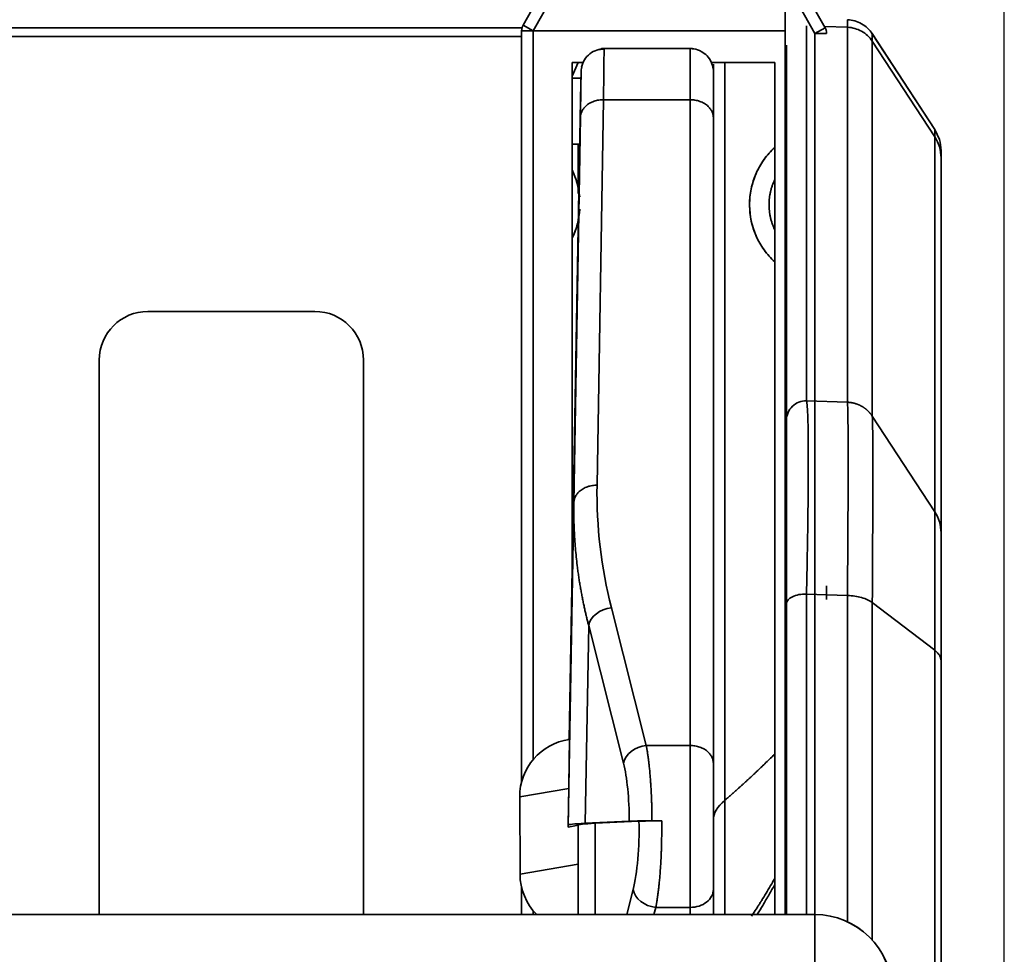
# Model space of a CAD drawing. Units: millimetres. Extents: x -4 to 416, y -7 to 290.
# Drawn here: x 324 to 330, y 218 to 224 of the extents above; entities that cross this region are included whole.
import ezdxf

# ---------------------------------------------------------------- set-up
doc = ezdxf.new("R2010")
doc.units = ezdxf.units.MM
doc.linetypes.add('K5LT32774', pattern=[0])
doc.linetypes.add('K5LT_THIN', pattern=[0])
doc.layers.add('171', color=7, linetype='Continuous', true_color=0xb3b3b3)
doc.styles.add('KDIMTEXTSTYLE', font='GOST_AU.SHX', dxfattribs={"width": 0.96, "oblique": 15, "height": 5})
doc.dimstyles.new('KDIMSTYLE (1.00)', dxfattribs={"dimtxt": 5, "dimasz": 1, "dimexe": 2, "dimexo": 0, "dimgap": 1, "dimtad": 1, "dimtxsty": 'KDIMTEXTSTYLE', "dimsah": 1, "dimcen": 0, "dimdle": 1, "dimadec": 0, "dimazin": 0, "dimtfac": 0.667, "dimtmove": 0, "dimatfit": 3, "dimfxl": 1, "dimtvp": 1, "dimtolj": 1, "dimtzin": 0, "dimarcsym": 0})

# ---------------------------------------------------------------- blocks, each defined once
blk = doc.blocks.new('KDIMARROW_01')
blk.add_hatch(color=0).paths.add_polyline_path([(-5, -0.6583), (0, 0), (-5, 0.6583), (-4.5, 0)])
at = {"color": 0, "linetype": 'K5LT_THIN', "lineweight": 18}
for p, q in [((-4.5, 0), (-5, 0.6583)), ((-5, 0.6583), (0, 0)), ((0, 0), (-5, -0.6583)), ((-5, -0.6583), (-4.5, 0))]:
    blk.add_line(p, q, dxfattribs=at)
at = {"layer": '171', "color": 0, "linetype": 'K5LT_THIN', "lineweight": 18}
blk.add_line((0, 0), (-1, 0), dxfattribs=at)

msp = doc.modelspace()

# ---------------------------------------------------------------- linework, layer by layer
at = {"layer": '171', "color": 7, "linetype": 'K5LT32774', "lineweight": 35}
for p, q in [((327.0121, 223.6396), (327.1945, 223.9628)), ((328.9664, 223.6223), (328.7749, 223.9627)), ((328.7749, 223.9627), (328.9664, 223.6223)), ((327.2602, 223.9257), (327.0778, 223.6025)), ((328.9006, 223.5853), (328.7091, 223.9257)), ((328.7091, 223.9257), (328.7091, 223.6025)), ((327.0778, 223.6025), (327.0121, 223.6396)), ((328.8463, 223.6343), (328.8463, 221.2079)), ((328.9619, 223.6303), (329.1116, 223.625)), ((329.1116, 223.625), (329.1117, 223.6739)), ((320.7776, 223.6223), (327.005, 223.6223)), ((327.0024, 223.5462), (327.0024, 223.6025)), ((327.0024, 223.6025), (327.0778, 223.6025)), ((327.0778, 223.6025), (327.0778, 218.8883)), ((327.0778, 223.6025), (328.7091, 223.6025)), ((328.7091, 223.6025), (328.7091, 217.8841)), ((328.9664, 223.6223), (328.9006, 223.5853)), ((328.9761, 223.5853), (328.9006, 223.5853)), ((328.9006, 215.2741), (328.9006, 223.5853)), ((328.9664, 223.6223), (328.9761, 223.605)), ((328.9736, 223.6044), (328.9761, 223.605)), ((329.1116, 221.199), (329.1116, 223.625)), ((329.2722, 223.5841), (329.6763, 222.9646)), ((329.2722, 223.5841), (329.2722, 223.5346)), ((329.6763, 222.9639), (329.2722, 223.5833)), ((327.0024, 223.5655), (320.7802, 223.5655)), ((327.0024, 218.7433), (327.0024, 223.5462)), ((328.7169, 221.0832), (328.7169, 223.5096)), ((329.2722, 223.5346), (329.2722, 221.1086)), ((329.2722, 223.5346), (329.6763, 222.9164)), ((328.108, 223.487), (327.5183, 223.487)), ((327.5373, 223.487), (327.5368, 223.4833)), ((328.0936, 223.4889), (328.0936, 223.1564)), ((327.3673, 223.3976), (327.3293, 223.3081)), ((327.3293, 223.3976), (327.3293, 220.0704)), ((327.3293, 223.3976), (327.4005, 223.3976)), ((328.2306, 223.3976), (328.6404, 223.3976)), ((328.2436, 223.3856), (328.2436, 223.3242)), ((328.3174, 218.6233), (328.3174, 223.3975)), ((328.6404, 223.3976), (328.6404, 217.8841)), ((327.3875, 223.339), (327.3851, 223.2688)), ((328.2436, 223.3368), (328.2436, 223.0395)), ((327.3861, 223.297), (327.3293, 223.297)), ((327.3851, 223.2688), (327.3686, 222.3273)), ((327.5327, 223.1564), (327.4906, 220.6625)), ((327.5327, 223.1564), (328.0936, 223.1564)), ((328.0936, 223.1564), (328.0936, 218.9781)), ((327.3406, 220.5482), (327.3827, 223.0421)), ((328.2436, 223.0395), (328.2436, 218.8611)), ((329.6787, 222.9602), (329.6763, 222.9639)), ((329.7066, 222.8992), (329.6763, 222.9639)), ((329.7066, 222.8992), (329.6763, 222.9639)), ((329.6763, 222.9164), (329.6763, 222.9639)), ((327.3293, 222.8694), (327.3781, 222.8694)), ((327.3686, 222.8695), (327.3686, 222.55)), ((329.6763, 220.4904), (329.6763, 222.9164)), ((329.7169, 222.828), (329.7169, 222.7801)), ((329.7169, 222.7801), (329.7169, 220.3541)), ((327.311, 219.0179), (327.3686, 222.3273)), ((324.5829, 221.7864), (325.6644, 221.7864)), ((324.2686, 221.472), (324.2686, 217.8841)), ((325.9788, 221.472), (325.9788, 217.8841)), ((329.1117, 221.1989), (328.8463, 221.2079)), ((328.7169, 221.0832), (328.7169, 219.8961)), ((329.2722, 221.1086), (329.6763, 220.4904)), ((327.3042, 218.4637), (327.3406, 220.5482)), ((329.7169, 220.3541), (329.7169, 219.5262)), ((328.9761, 220.0106), (328.9761, 219.9228)), ((328.8463, 219.9583), (329.1117, 219.9494)), ((328.8463, 219.9583), (328.8463, 217.8841)), ((329.1116, 219.9481), (329.1117, 219.9494)), ((329.1116, 217.8374), (329.1116, 219.9481)), ((328.7169, 217.8841), (328.7169, 219.8961)), ((329.2722, 219.9026), (329.2722, 217.7187)), ((329.2722, 219.9026), (329.6763, 219.5942)), ((327.5832, 219.8689), (327.8088, 218.9781)), ((327.4365, 219.7537), (327.4142, 218.4747)), ((327.6621, 218.8629), (327.4365, 219.7537)), ((329.6763, 216.7443), (329.6763, 219.5942)), ((329.7169, 219.5262), (329.7169, 216.6761)), ((327.311, 219.0179), (327.301, 219.0161)), ((327.8088, 218.9781), (328.0936, 218.9781)), ((328.0936, 218.9781), (328.0936, 217.9308)), ((328.2436, 218.8611), (328.2436, 218.4666)), ((327.3078, 218.7007), (326.9899, 218.6459)), ((327.3034, 218.4507), (327.3078, 218.7007)), ((326.9899, 218.6459), (326.992, 218.1461)), ((328.3174, 217.8841), (328.3174, 218.6233)), ((327.6992, 218.4888), (327.4142, 218.4747)), ((327.762, 218.4888), (327.4779, 218.4747)), ((327.4779, 218.4747), (327.4779, 217.8841)), ((327.9089, 218.49), (327.8459, 218.49)), ((327.3042, 218.4637), (327.3034, 218.4507)), ((327.3034, 218.4507), (327.3686, 218.4619)), ((327.3686, 217.8841), (327.3686, 218.4637)), ((328.2436, 218.4666), (328.2436, 218.0466)), ((326.992, 218.1461), (327.3686, 218.211)), ((327.0024, 217.8842), (327.0024, 218.0605)), ((327.6833, 217.8841), (327.7241, 218.0458)), ((328.2436, 218.0466), (328.2436, 217.8841)), ((327.0778, 217.9092), (327.0778, 217.8841)), ((327.8708, 217.9308), (327.859, 217.8841)), ((328.0936, 217.9308), (327.8708, 217.9308)), ((328.0936, 217.9308), (328.0936, 217.8841)), ((318.2838, 217.8841), (328.9005, 217.8841)), ((328.9005, 217.8841), (328.9007, 217.8841)), ((328.9005, 217.8841), (328.9005, 217.3928))]:
    msp.add_line(p, q, dxfattribs=at)
for centre, radius, start, end in [((327.0778, 223.6025), 0.0754, 150.56822, 180), ((328.9006, 223.5853), 0.0754, 0, 29.35555), ((328.9006, 223.5853), 0.0754, 0, 29.35556), ((329.4669, 222.828), 0.25, 0, 16.5128), ((328.9805, 222.4775), 0.5027, 133.18596, 227.43249), ((328.9805, 222.4775), 0.5027, 132.56751, 133.18596), ((326.8772, 222.4813), 0.503, 5.28359, 26.00354), ((326.8772, 222.4813), 0.503, 333.99646, 356.29125), ((324.5829, 221.472), 0.3144, 90, 180), ((325.6644, 221.472), 0.3144, 0, 90), ((328.9005, 217.3841), 0.5, 1, 90), ((328.9007, 217.3841), 0.5, 1, 90)]:
    msp.add_arc(centre, radius, start, end, dxfattribs=at)
for centre, major_axis, ratio, start_param, end_param in [((327.5375, 223.3364), (-0.1499, 0.005), 0.999584, 4.74565, 5.003607), ((327.5375, 223.3364), (-0.1499, 0.005), 0.999584, 6.025821, 6.29902), ((329.4669, 222.7801), (-0.25, 0), 0.998013, 3.141593, 3.719624), ((328.8419, 221.0832), (0.125, 0), 0.998013, 1.53589, 3.141593), ((332.3413, 220.6625), (4.85, 0.1329), 0.786479, 3.10676, 3.3162), ((328.8419, 219.8961), (0.125, 0), 0.497894, 1.53589, 3.141593), ((327.5832, 219.752), (0.1454, 0.0368), 0.770011, 1.378202, 2.809044), ((327.3656, 218.6467), (0.3513, -0.1336), 0.996965, 2.07931, 3.508389), ((327.3038, 218.6361), (0.0072, 0.3818), 0.007301, 4.882484, 6.284567), ((327.8088, 218.8611), (0.1454, 0.0368), 0.770011, 1.378202, 2.809044), ((332.305, 218.4637), (5.0008, 0), 0.010536, 2.931512, 3.140952), ((332.3686, 218.4637), (5, 0), 0.010538, 2.932153, 3.141593), ((327.3677, 218.1469), (0.3513, -0.1336), 0.996965, 3.508389, 4.28328), ((327.8708, 218.0466), (0.1454, -0.0367), 0.762115, 3.468397, 4.902424), ((328.0936, 218.0466), (-0.15, 0), 0.771865, 1.570796, 3.141593)]:
    msp.add_ellipse(centre, major_axis=major_axis, ratio=ratio, start_param=start_param, end_param=end_param, dxfattribs=at)
for points, knots in [([(329.2721, 223.5834), (329.2633, 223.5967), (329.243, 223.6211), (329.2039, 223.65), (329.159, 223.6685), (329.1276, 223.6733), (329.1116, 223.6739)], [0, 0, 0, 0, 0.246382, 0.5, 0.753617, 1, 1, 1, 1]), ([(329.2722, 223.5346), (329.2634, 223.5479), (329.2531, 223.5602), (329.2298, 223.582), (329.2169, 223.5915), (329.1891, 223.6072), (329.1742, 223.6134), (329.1435, 223.622), (329.1276, 223.6245), (329.1116, 223.625)], [0, 0, 0, 0, 0.25, 0.25, 0.5, 0.5, 0.75, 0.75, 1, 1, 1, 1]), ([(327.5375, 223.4831), (327.521, 223.484), (327.4889, 223.4803), (327.4422, 223.4568), (327.4068, 223.4167), (327.3943, 223.3845), (327.3906, 223.367)], [0, 0, 0, 0, 0.243366, 0.49792, 0.753778, 1, 1, 1, 1]), ([(327.5368, 223.4833), (327.5366, 223.4805), (327.5364, 223.4763), (327.5359, 223.4577), (327.5355, 223.437), (327.5347, 223.3809), (327.5343, 223.3454), (327.5335, 223.2608), (327.5331, 223.2117), (327.5327, 223.1564)], [0, 0, 0, 0, 0.127193, 0.127193, 0.418129, 0.418129, 0.709064, 0.709064, 1, 1, 1, 1]), ([(328.2436, 223.3368), (328.2437, 223.3505), (328.2408, 223.3716), (328.2274, 223.4082), (328.2044, 223.4419), (328.1715, 223.467), (328.1341, 223.483), (328.1099, 223.4868), (328.0936, 223.4869)], [0, 0, 0, 0, 0.179982, 0.283566, 0.488229, 0.688992, 0.799599, 1, 1, 1, 1]), ([(328.6405, 222.1071), (328.615, 222.1306), (328.5918, 222.1567), (328.5515, 222.2131), (328.5342, 222.2434), (328.5063, 222.3069), (328.4956, 222.3401), (328.4814, 222.408), (328.4778, 222.4427), (328.4778, 222.5121), (328.4814, 222.5468), (328.4956, 222.6147), (328.5063, 222.6479), (328.5342, 222.7114), (328.5514, 222.7417), (328.5918, 222.7982), (328.6149, 222.8243), (328.6405, 222.8478)], [0, 0, 0, 0, 0.125, 0.125, 0.25, 0.25, 0.375, 0.375, 0.5, 0.5, 0.625, 0.625, 0.75, 0.75, 0.875, 0.875, 1, 1, 1, 1]), ([(328.8463, 221.2079), (328.8482, 221.2013), (328.8499, 221.1885), (328.8528, 221.1503), (328.8541, 221.125), (328.856, 221.0623), (328.8568, 221.025), (328.8578, 220.9388), (328.858, 220.8899), (328.858, 220.7814), (328.8578, 220.7218), (328.8568, 220.5928), (328.856, 220.5233), (328.8541, 220.3756), (328.8528, 220.2973), (328.8499, 220.1332), (328.8482, 220.0473), (328.8463, 219.9583)], [0, 0, 0, 0, 0.125, 0.125, 0.25, 0.25, 0.375, 0.375, 0.5, 0.5, 0.625, 0.625, 0.75, 0.75, 0.875, 0.875, 1, 1, 1, 1]), ([(329.2721, 221.1086), (329.2715, 221.1096), (329.2702, 221.1116), (329.2682, 221.1145), (329.2661, 221.1174), (329.2639, 221.1203), (329.2617, 221.1231), (329.2594, 221.126), (329.2571, 221.1287), (329.2547, 221.1315), (329.2523, 221.1342), (329.2498, 221.1369), (329.2472, 221.1395), (329.2446, 221.1421), (329.242, 221.1447), (329.2392, 221.1472), (329.2365, 221.1497), (329.2337, 221.1521), (329.2308, 221.1545), (329.2279, 221.1568), (329.2249, 221.1591), (329.2219, 221.1613), (329.2188, 221.1634), (329.2157, 221.1655), (329.2126, 221.1676), (329.2094, 221.1696), (329.2062, 221.1715), (329.2033, 221.1732), (329.2005, 221.1747), (329.1979, 221.1761), (329.1951, 221.1776), (329.1919, 221.1792), (329.1885, 221.1808), (329.1848, 221.1824), (329.1809, 221.1841), (329.1766, 221.1858), (329.1721, 221.1875), (329.1673, 221.1891), (329.1622, 221.1907), (329.1568, 221.1923), (329.1511, 221.1937), (329.1452, 221.195), (329.1389, 221.1962), (329.1325, 221.1972), (329.1257, 221.1981), (329.1188, 221.1987), (329.114, 221.1989), (329.1116, 221.199)], [0, 0, 0, 0, 0.0185436, 0.0371649, 0.0558614, 0.0746304, 0.0934694, 0.1123757, 0.1313464, 0.1503789, 0.1694702, 0.1886174, 0.2078175, 0.2270675, 0.2463643, 0.2657047, 0.2850855, 0.3045036, 0.3239557, 0.3434385, 0.3629486, 0.3824827, 0.4020374, 0.4216094, 0.4411952, 0.4607913, 0.4803944, 0.5000009, 0.5140129, 0.5294476, 0.5463027, 0.5645747, 0.5842588, 0.6053486, 0.627836, 0.6517105, 0.6769595, 0.7035675, 0.7315164, 0.7607844, 0.7913466, 0.8231742, 0.8562346, 0.8904907, 0.9259014, 0.9624212, 1, 1, 1, 1]), ([(329.2722, 221.1086), (329.2743, 221.084), (329.2754, 220.9591), (329.2754, 220.5402), (329.2743, 220.2467), (329.2722, 219.9026)], [0, 0, 0, 0, 0.5, 0.5, 1, 1, 1, 1]), ([(327.4365, 219.7537), (327.4354, 219.7579), (327.4332, 219.7663), (327.43, 219.779), (327.4268, 219.7919), (327.4236, 219.805), (327.4204, 219.8184), (327.4172, 219.8319), (327.4129, 219.8504), (327.4076, 219.8741), (327.4015, 219.9031), (327.3954, 219.933), (327.3896, 219.9637), (327.3839, 219.9953), (327.3784, 220.0278), (327.3732, 220.061), (327.3682, 220.0952), (327.3627, 220.1362), (327.357, 220.1845), (327.3515, 220.2405), (327.3469, 220.2984), (327.3438, 220.3512), (327.3421, 220.3917), (327.3413, 220.4192), (327.3408, 220.4402), (327.3404, 220.4614), (327.3402, 220.4828), (327.3402, 220.5044), (327.3403, 220.5262), (327.3405, 220.5408), (327.3406, 220.5482)], [0, 0, 0, 0, 0.015858, 0.031977, 0.048358, 0.065, 0.081903, 0.099068, 0.116494, 0.152131, 0.188812, 0.22654, 0.265313, 0.305131, 0.345995, 0.387905, 0.43086, 0.474861, 0.542823, 0.613137, 0.685804, 0.760824, 0.812144, 0.838196, 0.86451, 0.891085, 0.917922, 0.94502, 0.972379, 1, 1, 1, 1]), ([(329.6763, 220.4904), (329.6894, 220.4703), (329.6997, 220.4482), (329.7134, 220.4021), (329.7169, 220.3781), (329.7169, 220.3541)], [0, 0, 0, 0, 0.5, 0.5, 1, 1, 1, 1]), ([(329.6763, 219.5942), (329.6765, 219.8499), (329.6766, 220.0681), (329.6766, 220.3794), (329.6765, 220.4721), (329.6763, 220.4904)], [0, 0, 0, 0, 0.5, 0.5, 1, 1, 1, 1]), ([(329.2722, 219.9026), (329.2635, 219.9093), (329.2531, 219.9154), (329.2298, 219.9264), (329.2169, 219.9312), (329.1891, 219.939), (329.1742, 219.9421), (329.1435, 219.9465), (329.1276, 219.9478), (329.1116, 219.9481)], [0, 0, 0, 0, 0.25, 0.25, 0.5, 0.5, 0.75, 0.75, 1, 1, 1, 1]), ([(329.6763, 219.5942), (329.6828, 219.5892), (329.6886, 219.584), (329.6988, 219.5731), (329.7031, 219.5674), (329.71, 219.5559), (329.7126, 219.5499), (329.716, 219.5381), (329.7169, 219.5321), (329.7169, 219.5262)], [0, 0, 0, 0, 0.25, 0.25, 0.5, 0.5, 0.75, 0.75, 1, 1, 1, 1]), ([(327.8088, 218.9781), (327.8091, 218.9768), (327.8096, 218.9742), (327.8103, 218.9702), (327.8111, 218.9662), (327.8118, 218.9621), (327.8126, 218.958), (327.8133, 218.9539), (327.8145, 218.9469), (327.8159, 218.9384), (327.8175, 218.9283), (327.8188, 218.9195), (327.8201, 218.9106), (327.8214, 218.9015), (327.8226, 218.8923), (327.8238, 218.883), (327.825, 218.8736), (327.8262, 218.864), (327.8275, 218.8528), (327.8289, 218.8398), (327.8304, 218.8249), (327.8319, 218.8098), (327.8333, 218.7945), (327.8346, 218.779), (327.8358, 218.7634), (327.837, 218.7476), (327.8381, 218.7317), (327.8391, 218.7156), (327.8402, 218.6976), (327.8412, 218.6777), (327.8423, 218.6559), (327.8432, 218.6339), (327.844, 218.61), (327.8448, 218.5842), (327.8453, 218.5565), (327.8456, 218.5361), (327.8458, 218.5231), (327.8458, 218.5176), (327.8458, 218.5121), (327.8459, 218.5066), (327.8459, 218.501), (327.8459, 218.4955), (327.8459, 218.4918), (327.8459, 218.49)], [0, 0, 0, 0, 0.011118, 0.022221, 0.033308, 0.04438, 0.055437, 0.066479, 0.077506, 0.110495, 0.132412, 0.154269, 0.176065, 0.197801, 0.219478, 0.241094, 0.262651, 0.284148, 0.305586, 0.337631, 0.369543, 0.401322, 0.432969, 0.464484, 0.495867, 0.527119, 0.558241, 0.589233, 0.620095, 0.661043, 0.701763, 0.742256, 0.782523, 0.83254, 0.882207, 0.931528, 0.941351, 0.95116, 0.960956, 0.970737, 0.980505, 0.990259, 1, 1, 1, 1]), ([(328.3174, 218.6233), (328.3225, 218.6277), (328.3328, 218.6366), (328.3482, 218.6501), (328.3636, 218.6636), (328.379, 218.6772), (328.3943, 218.6908), (328.4097, 218.7046), (328.425, 218.7183), (328.4403, 218.7322), (328.4555, 218.7462), (328.4708, 218.7602), (328.486, 218.7743), (328.5012, 218.7884), (328.5164, 218.8027), (328.5316, 218.817), (328.5467, 218.8314), (328.5667, 218.8505), (328.5914, 218.8744), (328.6176, 218.8999), (328.6339, 218.916), (328.6404, 218.9225)], [0, 0, 0, 0, 0.04645, 0.092968, 0.139556, 0.186212, 0.232937, 0.27973, 0.326593, 0.373523, 0.420522, 0.46759, 0.514726, 0.56193, 0.609202, 0.656543, 0.703951, 0.751422, 0.844442, 0.937724, 1, 1, 1, 1]), ([(327.8459, 218.49), (327.8373, 218.49), (327.8288, 218.49), (327.8121, 218.49), (327.8039, 218.4899), (327.7877, 218.4899), (327.78, 218.4899), (327.7689, 218.4898), (327.7653, 218.4898), (327.7583, 218.4897), (327.7548, 218.4897), (327.7448, 218.4896), (327.7387, 218.4895), (327.7303, 218.4894), (327.7277, 218.4894), (327.7226, 218.4893), (327.7202, 218.4893), (327.7135, 218.4892), (327.7059, 218.489), (327.701, 218.4888), (327.6992, 218.4888)], [0, 0, 0, 0, 0.125, 0.125, 0.25, 0.25, 0.375, 0.375, 0.4375, 0.4375, 0.5, 0.5, 0.625, 0.625, 0.6875, 0.6875, 0.75, 0.75, 0.875, 1, 1, 1, 1]), ([(327.762, 218.4888), (327.7638, 218.4888), (327.7663, 218.4889), (327.7725, 218.4891), (327.7763, 218.4892), (327.7853, 218.4893), (327.7904, 218.4894), (327.8015, 218.4895), (327.8077, 218.4896), (327.821, 218.4897), (327.8281, 218.4898), (327.8392, 218.4898), (327.843, 218.4898), (327.8507, 218.4899), (327.8547, 218.4899), (327.8669, 218.4899), (327.8833, 218.49), (327.9003, 218.49), (327.9089, 218.49)], [0, 0, 0, 0, 0.125, 0.125, 0.25, 0.25, 0.375, 0.375, 0.5, 0.5, 0.625, 0.625, 0.6875, 0.6875, 0.75, 0.75, 0.875, 1, 1, 1, 1]), ([(327.9089, 218.49), (327.9089, 218.488), (327.909, 218.4838), (327.909, 218.4777), (327.9091, 218.4715), (327.9091, 218.4653), (327.9092, 218.4591), (327.9093, 218.4403), (327.9092, 218.411), (327.9087, 218.3733), (327.9081, 218.3419), (327.9073, 218.3146), (327.9065, 218.2895), (327.9055, 218.2666), (327.9046, 218.2459), (327.9036, 218.2273), (327.9025, 218.2088), (327.9014, 218.1905), (327.9002, 218.1723), (327.8988, 218.1543), (327.8974, 218.1365), (327.8959, 218.1189), (327.8943, 218.1015), (327.8928, 218.0863), (327.8915, 218.0731), (327.8903, 218.062), (327.889, 218.051), (327.8877, 218.0401), (327.8864, 218.0293), (327.885, 218.0187), (327.8836, 218.0083), (327.8821, 217.998), (327.8806, 217.9878), (327.8789, 217.9762), (327.8773, 217.9665), (327.8759, 217.9585), (327.8751, 217.9538), (327.8743, 217.9491), (327.8734, 217.9444), (327.8726, 217.9399), (327.8717, 217.9353), (327.8711, 217.9323), (327.8708, 217.9308)], [0, 0, 0, 0, 0.009727, 0.019468, 0.029222, 0.038991, 0.048773, 0.058569, 0.127534, 0.187195, 0.237303, 0.277648, 0.318225, 0.359033, 0.389793, 0.420686, 0.451711, 0.482869, 0.514162, 0.545589, 0.577151, 0.608849, 0.640683, 0.672654, 0.694044, 0.715495, 0.737008, 0.758582, 0.780218, 0.801916, 0.823675, 0.845497, 0.867381, 0.889327, 0.922364, 0.933408, 0.944467, 0.955542, 0.966633, 0.97774, 0.988862, 1, 1, 1, 1]), ([(328.4901, 217.8746), (328.4959, 217.8833), (328.5099, 217.9041), (328.5259, 217.9284), (328.538, 217.9473), (328.544, 217.9568), (328.5501, 217.9664), (328.5562, 217.976), (328.5701, 217.9983), (328.5918, 218.0338), (328.6183, 218.0785), (328.6348, 218.1074), (328.6416, 218.1193)], [0, 0, 0, 0, 0.114375, 0.273245, 0.313019, 0.352816, 0.392635, 0.432478, 0.472332, 0.667755, 0.863714, 1, 1, 1, 1]), ([(328.5258, 217.8841), (328.5267, 217.8854), (328.5391, 217.905), (328.5656, 217.9479), (328.6029, 218.011), (328.6286, 218.0563), (328.6405, 218.0775)], [0, 0, 0, 0, 0.022129, 0.318558, 0.684449, 1, 1, 1, 1])]:
    msp.add_open_spline(points, degree=3, knots=knots, dxfattribs=at)
for points, degree in [([(327.3827, 223.0421), (327.3861, 223.2425), (327.3878, 223.3482), (327.3875, 223.339)], 3), ([(327.3752, 222.5494), (327.3681, 222.602), (327.3528, 222.6536), (327.3293, 222.7018)], 3), ([(328.6404, 222.64), (328.6044, 222.5634), (328.6036, 222.3932), (328.6404, 222.3149)], 2), ([(327.3293, 222.2607), (327.3492, 222.3016), (327.3632, 222.3447), (327.3713, 222.3888)], 3), ([(329.1117, 219.9494), (329.1172, 220.6662), (329.1172, 221.1466), (329.1117, 221.1989)], 3), ([(327.6992, 218.4888), (327.6988, 218.6356), (327.6849, 218.773), (327.6621, 218.8629)], 3), ([(328.3174, 218.6233), (328.2682, 218.5816), (328.2436, 218.5398), (328.2436, 218.498)], 3), ([(327.7241, 218.0458), (327.7508, 218.1515), (327.7655, 218.3207), (327.762, 218.4888)], 3)]:
    msp.add_open_spline(points, degree=degree, dxfattribs=at)
for points, weights in [([(327.5327, 223.1564), (327.3848, 223.1574), (327.3827, 223.0421)], [0.999863347679, 0.711999979125, 0.999863347679]), ([(328.0936, 223.1564), (328.2436, 223.1564), (328.2436, 223.0395)], [0.999861993869, 0.707106781188, 1]), ([(327.4906, 220.6625), (327.3427, 220.6635), (327.3406, 220.5482)], [1, 0.711999935325, 1]), ([(328.0936, 218.9781), (328.2436, 218.9781), (328.2436, 218.8611)], [0.999861993869, 0.707106781188, 0.999861993869])]:
    msp.add_rational_spline(points, weights, degree=2, dxfattribs=at)

# ---------------------------------------------------------------- dimensions: what is measured, and where the dimension line sits
at = {"layer": '171', "color": 7}
msp.add_linear_dim(base=(317.1398, 232.5082), p1=(330.1266, 215.1183), p2=(317.1398, 215.1183), location=(323.6332, 232.5082), text='\\H3.5;\\W0.965;\\Q15;\\H3.5;\\W0.965;\\Q15;\\Q15;52', dimstyle='KDIMSTYLE (1.00)', override={"dimexo": 0, "dimblk1": 'KDIMARROW_01', "dimblk2": 'KDIMARROW_01', "dimse1": 0, "dimse2": 0, "dimclrt": 7, "dimtolj": 1}, dxfattribs=at).render()

doc.saveas('drawing.dxf')
